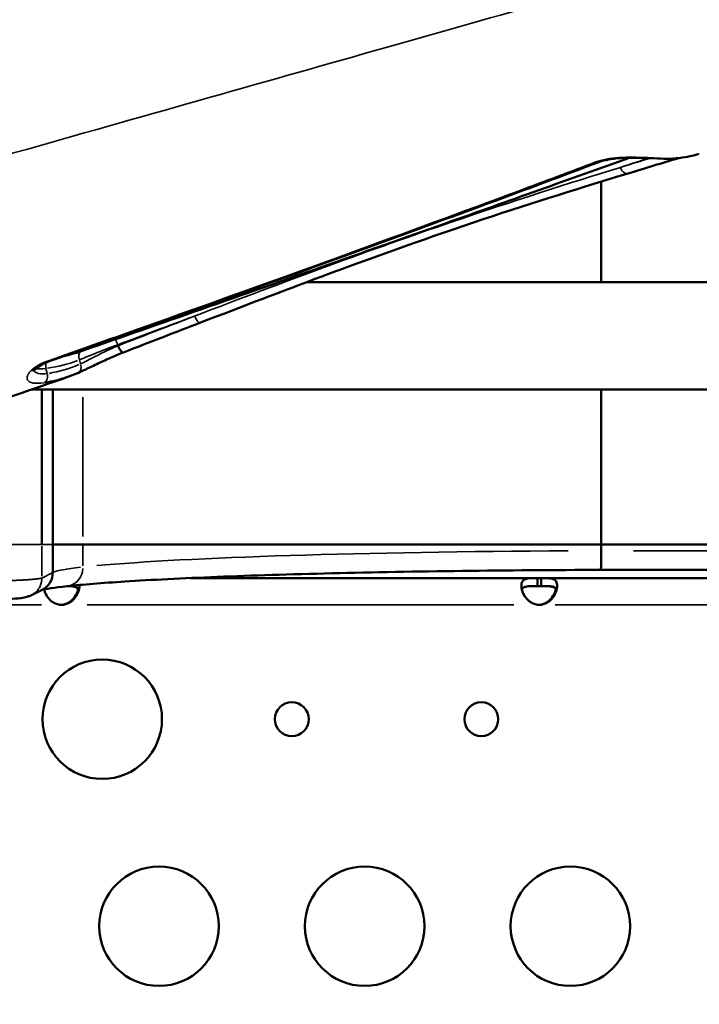
# Model space of a CAD drawing. Units: millimetres. Extents: x 0 to 18829, y 0 to 18147.
# Drawn here: x 3725 to 3895, y 5817 to 6064 of the extents above; entities that cross this region are included whole.
import ezdxf

# ---------------------------------------------------------------- set-up
doc = ezdxf.new("R2010")
doc.units = ezdxf.units.MM
doc.layers.add('MD_Visible', color=7, linetype='Continuous', lineweight=50)
doc.layers.add('MD_Visible Narrow', color=7, linetype='Continuous', lineweight=35)
doc.dimstyles.new('DİLARA 5', dxfattribs={"dimtxt": 250, "dimasz": 100, "dimexe": 0, "dimexo": 100, "dimgap": 50, "dimtad": 2, "dimdec": 0, "dimlfac": 0.1, "dimrnd": 5, "dimtxsty": 'Standard', "dimcen": 0, "dimse1": 1, "dimse2": 1, "dimclrd": 256, "dimadec": 0, "dimazin": 0, "dimtfac": 1, "dimtdec": 0, "dimtix": 1, "dimtmove": 0, "dimatfit": 3, "dimfxl": 1, "dimarcsym": 0})

# ---------------------------------------------------------------- blocks, each defined once
blk = doc.blocks.new('CustomObjectsInViewport8_0')
at = {"layer": 'MD_Visible'}
for p, q in [((3870.54, 6023.29), (3870.54, 5998.06)), ((3791.05, 5998.06), (3791.05, 5998.06)), ((4451.28, 5998.06), (3796.65, 5998.06)), ((4451.22, 5971.06), (3727.51, 5971.06)), ((3870.54, 5971.06), (3870.54, 5932.16)), ((3740.37, 5932.16), (3732.83, 5932.16)), ((3732.83, 5925.08), (3732.83, 5932.16)), ((3870.54, 5932.16), (3740.37, 5932.16)), ((3870.54, 5932.16), (4032.04, 5932.16)), ((3870.54, 5930.58), (3870.54, 5932.16)), ((3767.26, 5923.7), (3854.53, 5923.7)), ((3855.44, 5923.7), (3854.53, 5923.7)), ((3854.53, 5923.7), (3854.53, 5921.7)), ((3855.44, 5921.7), (3855.44, 5923.7)), ((3855.44, 5923.7), (3925.59, 5923.7)), ((3870.42, 5925.75), (4032.16, 5925.75)), ((3855.44, 5921.7), (3854.53, 5921.7)), ((3727.45, 5919.4), (3730.17, 5920.75))]:
    blk.add_line(p, q, dxfattribs=at)
for centre, radius in [((3745.25, 5888.24), 15), ((3792.84, 5888.24), 4.25), ((3840.43, 5888.24), 4.25), ((3759.5, 5836.24), 15), ((3811.14, 5836.24), 15), ((3862.79, 5836.24), 15)]:
    blk.add_circle(centre, radius, dxfattribs=at)
for centre, start, end in [((3735.04, 5921.47), 264.1757, 275.8243), ((3854.98, 5921.47), 264.1699, 275.8301)]:
    blk.add_arc(centre, 4.5, start, end, dxfattribs=at)
at = {"layer": 'MD_Visible', "extrusion": (0, 0, -1)}
for centre, end in [((-3734.78, 5921.47), 268.1106), ((-3854.72, 5921.47), 268.1207)]:
    blk.add_arc(centre, 4.5, 264.0424, end, dxfattribs=at)
at = {"layer": 'MD_Visible'}
for centre, major_axis, ratio, start_param, end_param in [((3749.86, 5982.26), (-0.72, 1.87), 0.337503, 1.619851, 3.062463), ((3749.86, 5982.26), (-0.72, 1.87), 0.337503, 3.142608, 3.142682), ((3721.27, 6020.45), (-13.93, 46.68), 0.821869, 3.03342, 3.170659), ((3721.27, 6020.45), (-13.93, 46.68), 0.821869, 3.178283, 3.17853)]:
    blk.add_ellipse(centre, major_axis=major_axis, ratio=ratio, start_param=start_param, end_param=end_param, dxfattribs=at)
at = {"layer": 'MD_Visible', "extrusion": (0, 0, -1)}
blk.add_ellipse((3728.04, 5925.09), major_axis=(0.56, -4.8), ratio=0.990685, start_param=4.829538, end_param=5.939471, dxfattribs=at)
at = {"layer": 'MD_Visible'}
for points, knots in [([(3421.95, 6021.74), (3447.74, 6027.6), (3473.45, 6033.45), (3524.34, 6044.99), (3549.59, 6050.7), (3599.29, 6061.9), (3623.82, 6067.4), (3671.84, 6078.13), (3695.41, 6083.36), (3741.29, 6093.47), (3763.67, 6098.37), (3806.94, 6107.74), (3827.89, 6112.23), (3868.12, 6120.74), (3887.45, 6124.76), (3924.26, 6132.29), (3941.78, 6135.81), (3974.8, 6142.26), (3990.34, 6145.21), (4019.26, 6150.49), (4032.68, 6152.83), (4047.93, 6155.33), (4050.83, 6155.79), (4053.67, 6156.24)], [0, 0, 0, 0, 7.964661, 7.964661, 15.933354, 15.933354, 23.904756, 23.904756, 31.88115, 31.88115, 39.863062, 39.863062, 47.847119, 47.847119, 55.835565, 55.835565, 63.831707, 63.831707, 71.832993, 71.832993, 79.845222, 79.845222, 81.786345, 81.786345, 81.786345, 81.786345]), ([(3894.8, 6030.15), (3894.48, 6030.05), (3894.12, 6029.95), (3893.12, 6029.71), (3892.43, 6029.57), (3891.65, 6029.44)], [0.0849352, 0.0849352, 0.0849352, 0.0849352, 0.3003714, 0.3003714, 0.6129132, 0.6129132, 0.6129132, 0.6129132]), ([(3869.93, 6028.19), (3851.89, 6021.38), (3832.96, 6014.39), (3793.64, 6000.08), (3773.19, 5992.76), (3745.53, 5982.96), (3738.88, 5980.61), (3732.17, 5978.25)], [0, 0, 0, 0, 7.665101, 7.665101, 15.336523, 15.336523, 17.736947, 17.736947, 17.736947, 17.736947]), ([(3877.65, 6029.29), (3862.72, 6023.93), (3847.28, 6018.42), (3810.97, 6005.55), (3789.76, 5998.09), (3758.27, 5987.07), (3748.47, 5983.65), (3738.56, 5980.2)], [1.772498, 1.772498, 1.772498, 1.772498, 7.976534, 7.976534, 15.961849, 15.961849, 19.501611, 19.501611, 19.501611, 19.501611]), ([(3879.77, 6029.28), (3878.52, 6029.3), (3877.2, 6029.3), (3874.72, 6029.17), (3873.53, 6029.04), (3871.52, 6028.68), (3870.63, 6028.45), (3869.93, 6028.19)], [0, 0, 0, 0, 0.386099, 0.386099, 0.747987, 0.747987, 1.073849, 1.073849, 1.073849, 1.073849]), ([(3885.4, 6029.06), (3884.37, 6029.12), (3883.18, 6029.18), (3881.23, 6029.25), (3880.51, 6029.27), (3879.77, 6029.28)], [0, 0, 0, 0, 0.4087344, 0.4087344, 0.6337811, 0.6337811, 0.6337811, 0.6337811]), ([(3877.33, 6025.36), (3866.04, 6021.93), (3853.8, 6018.12), (3828.03, 6009.53), (3814.44, 6004.69), (3790.47, 5995.76), (3780.31, 5991.88), (3769.93, 5987.87)], [0, 0, 0, 0, 5.207713, 5.207713, 10.398231, 10.398231, 14.034764, 14.034764, 14.034764, 14.034764]), ([(3732.17, 5978.25), (3731.34, 5977.96), (3730.6, 5977.62), (3729.38, 5976.96), (3728.89, 5976.61), (3728.52, 5976.28), (3728.48, 5976.24), (3728.44, 5976.2)], [0, 0, 0, 0, 0.3026734, 0.3026734, 0.6064466, 0.6064466, 0.652294, 0.652294, 0.652294, 0.652294]), ([(3750.58, 5980.39), (3749.59, 5980.01), (3748.55, 5979.57), (3746.44, 5978.64), (3745.35, 5978.13), (3743.18, 5977.11), (3742.1, 5976.59), (3740.45, 5975.82), (3739.83, 5975.53), (3739.26, 5975.28)], [0, 0, 0, 0, 0.337963, 0.337963, 0.693092, 0.693092, 1.077403, 1.077403, 1.33092, 1.33092, 1.33092, 1.33092]), ([(3728.44, 5976.2), (3728.17, 5975.93), (3728.04, 5975.72), (3728.01, 5975.65), (3728, 5975.64), (3728, 5975.64)], [0, 0, 0, 0, 0.2896463, 0.2896463, 0.337947, 0.337947, 0.337947, 0.337947]), ([(3730.11, 5932.16), (3730.11, 5933.81), (3730.11, 5935.45), (3730.11, 5937.1), (3730.11, 5948.42), (3730.11, 5959.75), (3730.1, 5971.06)], [0, 0, 0, 0, 0.0498214, 0.0498214, 0.0498214, 0.3924596, 0.3924596, 0.3924596, 0.3924596]), ([(3732.83, 5932.16), (3732.83, 5932.2), (3732.83, 5932.23), (3732.83, 5933.77), (3732.83, 5935.28), (3732.83, 5936.99), (3732.83, 5937.19), (3732.83, 5937.81), (3732.83, 5938.36), (3732.83, 5939.04), (3732.83, 5939.79), (3732.83, 5940.55), (3732.83, 5941.3), (3732.83, 5941.98), (3732.83, 5942.67), (3732.83, 5943.42), (3732.83, 5943.9), (3732.83, 5944.52), (3732.83, 5945.13), (3732.83, 5945.75), (3732.83, 5946.43), (3732.83, 5946.91), (3732.83, 5947.6), (3732.83, 5948.08), (3732.83, 5948.9), (3732.83, 5949.51), (3732.83, 5950.13), (3732.83, 5950.75), (3732.83, 5951.36), (3732.83, 5952.05), (3732.83, 5952.53), (3732.83, 5953.21), (3732.83, 5953.83), (3732.83, 5954.65), (3732.83, 5955.26), (3732.83, 5956.02), (3732.83, 5956.43), (3732.83, 5956.98), (3732.83, 5959.71), (3732.83, 5962.45), (3732.83, 5965.74), (3732.83, 5967.79), (3732.83, 5969.84), (3732.83, 5971.06)], [0, 0, 0, 0, 0.000103, 0.000103, 0.00463521, 0.00463521, 0.00525324, 0.00525324, 0.0064893, 0.00690131, 0.00731333, 0.0087554, 0.00916742, 0.00957944, 0.01081549, 0.01122751, 0.01184554, 0.01225756, 0.0130816, 0.01369962, 0.01411164, 0.01514169, 0.01514169, 0.01617174, 0.01658376, 0.0176138, 0.01802582, 0.01843784, 0.01946789, 0.01987991, 0.02049793, 0.02090995, 0.02194, 0.02235202, 0.02338207, 0.02379408, 0.02461812, 0.02461812, 0.02544216, 0.0328585, 0.0328585, 0.03533061, 0.03902442, 0.03902442, 0.03902442, 0.03902442]), ([(3870.42, 5925.75), (3870.42, 5925.75), (3870.42, 5925.75), (3870.42, 5925.75), (3870.43, 5925.75), (3870.43, 5925.76), (3870.43, 5925.77), (3870.43, 5925.77), (3870.43, 5925.78), (3870.43, 5925.79), (3870.43, 5925.79), (3870.43, 5925.79), (3870.44, 5925.8), (3870.44, 5925.8), (3870.44, 5925.8), (3870.44, 5925.8), (3870.44, 5925.8), (3870.44, 5925.8), (3870.44, 5925.81), (3870.44, 5925.83), (3870.44, 5925.86), (3870.45, 5925.91), (3870.45, 5925.93), (3870.45, 5925.95), (3870.46, 5925.97), (3870.46, 5925.99), (3870.46, 5926), (3870.46, 5926.01), (3870.46, 5926.02), (3870.46, 5926.03), (3870.46, 5926.03), (3870.46, 5926.04), (3870.46, 5926.05), (3870.46, 5926.06), (3870.47, 5926.25), (3870.49, 5926.52), (3870.49, 5926.8), (3870.5, 5926.85), (3870.5, 5926.89), (3870.5, 5926.94), (3870.5, 5926.97), (3870.5, 5926.99), (3870.5, 5927.01), (3870.5, 5927.03), (3870.5, 5927.04), (3870.5, 5927.05), (3870.5, 5927.06), (3870.5, 5927.06), (3870.5, 5927.07), (3870.5, 5927.08), (3870.5, 5927.08), (3870.5, 5927.09), (3870.51, 5927.44), (3870.52, 5927.85), (3870.52, 5928.26), (3870.53, 5928.33), (3870.53, 5928.4), (3870.53, 5928.47), (3870.53, 5928.51), (3870.53, 5928.54), (3870.53, 5928.57), (3870.53, 5928.59), (3870.53, 5928.61), (3870.53, 5928.63), (3870.53, 5928.64), (3870.53, 5928.66), (3870.53, 5928.68), (3870.53, 5928.98), (3870.53, 5929.3), (3870.54, 5929.62), (3870.54, 5929.94), (3870.54, 5930.26), (3870.54, 5930.58)], [0.0313156, 0.0313156, 0.0313156, 0.0313156, 0.0625, 0.0625, 0.0625, 0.09375, 0.09375, 0.09375, 0.109375, 0.109375, 0.109375, 0.1171875, 0.1171875, 0.1171875, 0.1210937, 0.1210937, 0.1210937, 0.125, 0.125, 0.125, 0.1875, 0.1875, 0.1875, 0.21875, 0.21875, 0.21875, 0.234375, 0.234375, 0.234375, 0.2421875, 0.2421875, 0.2421875, 0.25, 0.25, 0.25, 0.4375, 0.4375, 0.4375, 0.46875, 0.46875, 0.46875, 0.484375, 0.484375, 0.484375, 0.4921875, 0.4921875, 0.4921875, 0.4960937, 0.4960937, 0.4960937, 0.5, 0.5, 0.5, 0.6875, 0.6875, 0.6875, 0.71875, 0.71875, 0.71875, 0.734375, 0.734375, 0.734375, 0.7421875, 0.7421875, 0.7421875, 0.75, 0.75, 0.75, 0.875, 0.875, 0.875, 1, 1, 1, 1]), ([(3870.42, 5925.75), (3858.67, 5925.72), (3846.92, 5925.63), (3824.24, 5925.35), (3813.18, 5925.15), (3792.55, 5924.64), (3782.84, 5924.34), (3765.41, 5923.64), (3757.58, 5923.25), (3745.22, 5922.46), (3740.33, 5922.07), (3736.42, 5921.66)], [0, 0, 0, 0, 3.529195, 3.529195, 7.079609, 7.079609, 10.629358, 10.629358, 14.177145, 14.177145, 17.231854, 17.231854, 17.231854, 17.231854]), ([(3854.53, 5917), (3854.15, 5917.07), (3853.78, 5917.18), (3853.13, 5917.44), (3852.84, 5917.59), (3852.4, 5917.91), (3852.23, 5918.06), (3851.63, 5918.66), (3851.29, 5919.15), (3850.79, 5920.11), (3850.63, 5920.59), (3850.5, 5921.29), (3850.48, 5921.52), (3850.48, 5921.96), (3850.5, 5922.16), (3850.63, 5922.69), (3850.79, 5922.96), (3851.17, 5923.27), (3851.33, 5923.35), (3851.67, 5923.49), (3851.87, 5923.55), (3852.58, 5923.68), (3853.03, 5923.68), (3853.52, 5923.69), (3854.03, 5923.7), (3854.53, 5923.7)], [-0.3570555, -0.3570555, -0.3570555, -0.3570555, -0.3412942, -0.3412942, -0.3281455, -0.3281455, -0.3186951, -0.3186951, -0.2926676, -0.2926676, -0.2662968, -0.2662968, -0.2522936, -0.2522936, -0.2382948, -0.2382948, -0.2119025, -0.2119025, -0.1983458, -0.1983458, -0.1844591, -0.1844591, -0.1527545, -0.1527545, -0.000001, -0.000001, -0.000001, -0.000001]), ([(3855.44, 5923.7), (3855.81, 5923.7), (3856.19, 5923.69), (3856.84, 5923.68), (3857.13, 5923.67), (3857.56, 5923.63), (3857.74, 5923.61), (3858.34, 5923.5), (3858.68, 5923.36), (3859.18, 5922.95), (3859.34, 5922.68), (3859.46, 5922.15), (3859.48, 5921.95), (3859.48, 5921.51), (3859.46, 5921.28), (3859.34, 5920.58), (3859.17, 5920.1), (3858.79, 5919.37), (3858.64, 5919.13), (3858.3, 5918.65), (3858.1, 5918.42), (3857.38, 5917.71), (3856.94, 5917.49), (3856.45, 5917.26), (3855.94, 5917.11), (3855.44, 5917)], [-0.3570568, -0.3570568, -0.3570568, -0.3570568, -0.3412962, -0.3412962, -0.328148, -0.328148, -0.318698, -0.318698, -0.2926703, -0.2926703, -0.2662981, -0.2662981, -0.2522942, -0.2522942, -0.2382951, -0.2382951, -0.2119025, -0.2119025, -0.1983455, -0.1983455, -0.1844582, -0.1844582, -0.1527539, -0.1527539, -0.000001, -0.000001, -0.000001, -0.000001]), ([(3739.54, 5921.96), (3739.54, 5921.89), (3739.54, 5921.81), (3739.54, 5921.51), (3739.52, 5921.28), (3739.4, 5920.58), (3739.23, 5920.1), (3738.85, 5919.37), (3738.7, 5919.13), (3738.36, 5918.65), (3738.16, 5918.42), (3737.44, 5917.71), (3737, 5917.49), (3736.51, 5917.26), (3736, 5917.11), (3735.5, 5917)], [-0.2574994, -0.2574994, -0.2574994, -0.2574994, -0.2522939, -0.2522939, -0.2382949, -0.2382949, -0.2119025, -0.2119025, -0.1983456, -0.1983456, -0.1844586, -0.1844586, -0.1527541, -0.1527541, -0.000001, -0.000001, -0.000001, -0.000001]), ([(3739.28, 5920.3), (3739.28, 5920.31), (3739.28, 5920.31), (3739.28, 5920.57), (3739.23, 5920.78), (3739, 5921.14), (3738.83, 5921.28), (3738.48, 5921.44), (3738.33, 5921.49), (3737.97, 5921.58), (3737.76, 5921.61), (3737.38, 5921.65), (3737.22, 5921.66), (3736.93, 5921.68), (3736.8, 5921.68), (3736.62, 5921.69)], [-1.0296932, -1.0296932, -1.0296932, -1.0296932, -1.027002, -1.027002, -0.8207359, -0.8207359, -0.6155467, -0.6155467, -0.4851994, -0.4851994, -0.3297066, -0.3297066, -0.2181433, -0.2181433, -0.144348, -0.144348, -0.144348, -0.144348]), ([(3736.66, 5921.69), (3736.78, 5921.69), (3736.89, 5921.69), (3737.5, 5921.67), (3737.83, 5921.64), (3738.21, 5921.58), (3738.31, 5921.56), (3738.57, 5921.5), (3738.72, 5921.45), (3739.08, 5921.28), (3739.25, 5921.15), (3739.4, 5920.93), (3739.42, 5920.89), (3739.44, 5920.84)], [-1.6943795, -1.6943795, -1.6943795, -1.6943795, -1.652736, -1.652736, -1.4655719, -1.4655719, -1.3988869, -1.3988869, -1.2838392, -1.2838392, -1.1028288, -1.1028288, -1.0610558, -1.0610558, -1.0610558, -1.0610558]), ([(3850.59, 5920.84), (3850.61, 5920.88), (3850.63, 5920.92), (3850.76, 5921.14), (3850.93, 5921.27), (3851.28, 5921.44), (3851.43, 5921.49), (3851.78, 5921.58), (3851.99, 5921.61), (3852.37, 5921.65), (3852.54, 5921.66), (3852.9, 5921.68), (3853.11, 5921.69), (3853.8, 5921.69), (3854.18, 5921.7), (3854.53, 5921.7)], [-0.7770078, -0.7770078, -0.7770078, -0.7770078, -0.7405369, -0.7405369, -0.5610596, -0.5610596, -0.4473065, -0.4473065, -0.3114733, -0.3114733, -0.2135996, -0.2135996, -0.105516, -0.105516, -0.000001, -0.000001, -0.000001, -0.000001]), ([(3859.22, 5920.3), (3859.22, 5920.31), (3859.22, 5920.31), (3859.22, 5920.57), (3859.17, 5920.78), (3858.94, 5921.14), (3858.77, 5921.28), (3858.42, 5921.44), (3858.27, 5921.49), (3857.91, 5921.58), (3857.7, 5921.61), (3857.32, 5921.65), (3857.16, 5921.66), (3856.81, 5921.68), (3856.6, 5921.69), (3855.89, 5921.69), (3855.52, 5921.7), (3855.17, 5921.7)], [-1.029706, -1.029706, -1.029706, -1.029706, -1.027002, -1.027002, -0.820736, -0.820736, -0.615547, -0.615547, -0.485199, -0.485199, -0.329707, -0.329707, -0.218143, -0.218143, -0.105294, -0.105294, -0.000001, -0.000001, -0.000001, -0.000001]), ([(3855.44, 5921.7), (3855.94, 5921.7), (3856.47, 5921.7), (3857.44, 5921.67), (3857.77, 5921.64), (3858.15, 5921.58), (3858.25, 5921.56), (3858.51, 5921.5), (3858.66, 5921.45), (3859.02, 5921.28), (3859.19, 5921.15), (3859.34, 5920.93), (3859.36, 5920.89), (3859.38, 5920.84)], [-1.8301493, -1.8301493, -1.8301493, -1.8301493, -1.6539521, -1.6539521, -1.4666018, -1.4666018, -1.3998583, -1.3998583, -1.2847013, -1.2847013, -1.1035334, -1.1035334, -1.0616466, -1.0616466, -1.0616466, -1.0616466]), ([(3727.33, 5919.34), (3727.08, 5919.22), (3726.83, 5919.13), (3725.89, 5918.83), (3725.38, 5918.76), (3723.94, 5918.57), (3722.94, 5918.48), (3719.72, 5918.27), (3717.07, 5918.15), (3711.65, 5918), (3708.93, 5917.94), (3704.19, 5917.89), (3702.17, 5917.88), (3700.16, 5917.88)], [0, 0, 0, 0, 0.156934, 0.156934, 0.629364, 0.629364, 1.280712, 1.280712, 2.354191, 2.354191, 3.215972, 3.215972, 3.818165, 3.818165, 3.818165, 3.818165]), ([(3734.59, 5917), (3734.21, 5917.07), (3733.84, 5917.18), (3733.19, 5917.44), (3732.9, 5917.59), (3732.56, 5917.84), (3732.36, 5917.99), (3731.69, 5918.66), (3731.35, 5919.15), (3730.88, 5920.04), (3730.73, 5920.46), (3730.64, 5920.86)], [-0.4207, -0.4207, -0.4207, -0.4207, -0.3724699, -0.3724699, -0.3322344, -0.3322344, -0.3186965, -0.3186965, -0.2926689, -0.2926689, -0.2698876, -0.2698876, -0.2698876, -0.2698876]), ([(3735.25, 5917), (3735.62, 5917.08), (3736, 5917.18), (3736.65, 5917.44), (3736.94, 5917.59), (3737.25, 5917.82), (3737.46, 5917.98), (3738.15, 5918.67), (3738.49, 5919.16), (3738.95, 5920.04), (3739.09, 5920.45), (3739.18, 5920.84)], [-0.4744786, -0.4744786, -0.4744786, -0.4744786, -0.3974735, -0.3974735, -0.3332407, -0.3332407, -0.3186503, -0.3186503, -0.2926271, -0.2926271, -0.2703361, -0.2703361, -0.2703361, -0.2703361]), ([(3855.19, 5917), (3855.56, 5917.08), (3855.94, 5917.18), (3856.59, 5917.44), (3856.88, 5917.59), (3857.19, 5917.82), (3857.4, 5917.98), (3858.09, 5918.67), (3858.43, 5919.16), (3858.89, 5920.04), (3859.03, 5920.45), (3859.12, 5920.84)], [-0.4744786, -0.4744786, -0.4744786, -0.4744786, -0.3974735, -0.3974735, -0.3332407, -0.3332407, -0.3186503, -0.3186503, -0.2926271, -0.2926271, -0.2703361, -0.2703361, -0.2703361, -0.2703361])]:
    blk.add_open_spline(points, degree=3, knots=knots, dxfattribs=at)
for points in [[(3889.95, 6029.19), (3885.88, 6027.95), (3881.67, 6026.68), (3877.33, 6025.36)], [(3891.64, 6029.44), (3889.61, 6029.08), (3887.53, 6028.96), (3885.44, 6029.06)], [(3769.93, 5987.87), (3763.57, 5985.42), (3757.11, 5982.91), (3750.58, 5980.39)], [(3736.6, 5974.22), (3729.86, 5971.88), (3723.07, 5969.52), (3716.22, 5967.14)], [(3739.26, 5975.28), (3738.39, 5974.89), (3737.5, 5974.54), (3736.61, 5974.23)], [(3736.42, 5921.66), (3733.19, 5921.33), (3730.83, 5920.93), (3730.13, 5920.74)], [(3730.65, 5920.84), (3730.65, 5920.85), (3730.65, 5920.86), (3730.66, 5920.86)], [(3735.25, 5917), (3735.59, 5917.05), (3735.96, 5917.12), (3736.3, 5917.21)], [(3855.19, 5917), (3855.53, 5917.05), (3855.9, 5917.12), (3856.24, 5917.21)]]:
    blk.add_open_spline(points, degree=3, dxfattribs=at)
at = {"layer": 'MD_Visible Narrow'}
for p, q in [((3749.2, 5982.08), (3749.15, 5982.29)), ((3739.5, 5978.49), (3739.77, 5977.54)), ((3731.45, 5975.12), (3731.11, 5976.31)), ((3740.37, 5969.12), (3740.37, 5934.11)), ((3730.11, 5924.14), (3730.11, 5931.74)), ((3740.37, 5931.88), (3740.37, 5926.76)), ((3878.61, 5930.58), (4023.96, 5930.58)), ((3730.11, 5923.72), (3730.11, 5923.72)), ((3730.24, 5923.79), (3732.69, 5925.01)), ((3647.72, 5917), (3730.02, 5917)), ((3735.26, 5917), (3735.49, 5917)), ((3741.45, 5917), (3848.58, 5917)), ((3855.2, 5917), (3855.43, 5917)), ((3858.95, 5917), (3922.08, 5917))]:
    blk.add_line(p, q, dxfattribs=at)
for centre, major_axis, ratio, start_param, end_param in [((3869.23, 6030.06), (-0.71, 1.87), 0.656329, 2.616978, 3.113089), ((3885.5, 6031.06), (-0.1, -2), 0.650612, 6.283124, 6.284123), ((3885.5, 6031.06), (-0.1, -2), 0.650612, 0.015739, 0.282164), ((3891.29, 6031.4), (0.34, -1.97), 0.668924, 0.002753, 0.003365), ((3891.29, 6031.4), (0.34, -1.97), 0.668924, 0.009541, 0.120698), ((3831.01, 6014.29), (103.04, 30.93), 0.007068, -1.12811, -1.125798), ((3748.49, 5982.11), (-0.7, 1.87), 0.337794, 4.727119, 5.483692), ((3723.19, 6021.39), (-13.8, 43.75), 0.833163, 2.995104, 3.199518), ((3731.5, 5980.13), (-0.66, 1.89), 0.457436, 2.723202, 3.119956), ((3738.45, 5977.1), (0.81, -1.83), 0.689101, 0.072875, 1.399638), ((3738.45, 5977.1), (0.81, -1.83), 0.689101, 6.28136, 6.282351), ((3878.41, 5923.83), (150, 0), 0.045067, 1.679129, 2.683736), ((3832.4, 5924.68), (100, 0), 0.04577, 2.755013, 3.033347)]:
    blk.add_ellipse(centre, major_axis=major_axis, ratio=ratio, start_param=start_param, end_param=end_param, dxfattribs=at)
at = {"layer": 'MD_Visible Narrow', "extrusion": (0, 0, -1)}
for centre, major_axis, ratio, start_param, end_param in [((3879.81, 6031.28), (0.04, 2), 0.210337, 2.828588, 3.125145), ((3883.34, 6064.25), (14.24, -33.05), 0.841745, 0.208877, 0.385132), ((3876.74, 6027.27), (0.58, -1.91), 0.733236, 0.078782, 1.505217), ((3769.21, 5989.74), (0.72, -1.87), 0.398014, 0.079673, 1.527137), ((3740.82, 5978.92), (-0.76, 1.85), 0.690412, 4.856176, 6.04338), ((3732.43, 5976.75), (-0.23, 1.99), 0.68809, 5.578452, 5.578843), ((3727.04, 5977.63), (1.4, -1.43), 0.845153, 0.036145, 0.670636), ((3732.43, 5976.75), (-0.23, 1.99), 0.68809, 4.64187, 5.355386), ((3722.36, 6021.11), (13.68, -45.02), 0.833526, -0.090855, 0.108372), ((3730.14, 5974.67), (-0.3, 1.98), 0.68991, 1.55908, 2.894308), ((3735.93, 5926.47), (-0.49, 4.81), 0.919521, 1.738768, 3.06776)]:
    blk.add_ellipse(centre, major_axis=major_axis, ratio=ratio, start_param=start_param, end_param=end_param, dxfattribs=at)
at = {"layer": 'MD_Visible Narrow'}
for points, knots in [([(4032.27, 6118.15), (4014.85, 6113.21), (3975.47, 6102.04), (3904.38, 6081.89), (3822.92, 6058.8), (3733.11, 6033.34), (3660.89, 6012.86), (3619.62, 6001.16), (3611.19, 5998.77)], [2.0910524, 2.0910524, 2.0910524, 2.0910524, 2.2373158, 2.3841401, 2.5309644, 2.6777887, 2.8246131, 2.8620423, 2.8620423, 2.8620423, 2.8620423]), ([(3895.16, 6030.27), (3895.07, 6030.24), (3894.33, 6029.99), (3893.12, 6029.71), (3891.8, 6029.48)], [-0.5970599, -0.5970599, -0.5970599, -0.5970599, -0.517773, 0, 0, 0, 0]), ([(3869.19, 6028.22), (3862.74, 6025.79), (3856.19, 6023.32), (3849.53, 6020.84), (3821.97, 6010.57), (3792.59, 5999.91), (3761.76, 5988.93), (3759.23, 5988.03), (3756.68, 5987.12), (3754.12, 5986.22), (3746.74, 5983.59), (3739.28, 5980.95), (3731.74, 5978.3)], [0, 0, 0, 0, 2.746198, 2.746198, 2.746198, 14.105396, 14.105396, 14.105396, 15.040072, 15.040072, 15.040072, 17.74033, 17.74033, 17.74033, 17.74033]), ([(3879.91, 6029.38), (3878.27, 6029.42), (3876.56, 6029.42), (3874.93, 6029.31), (3873.84, 6029.24), (3872.79, 6029.11), (3871.82, 6028.93), (3871.33, 6028.84), (3870.87, 6028.74), (3870.43, 6028.62), (3869.99, 6028.5), (3869.57, 6028.37), (3869.19, 6028.22)], [0, 0, 0, 0, 0.491737, 0.491737, 0.491737, 0.819562, 0.819562, 0.819562, 0.983474, 0.983474, 0.983474, 1.147386, 1.147386, 1.147386, 1.147386]), ([(3875.33, 6026.87), (3862.38, 6022.82), (3838.73, 6015.34), (3802.11, 6002.28), (3779.86, 5993.86), (3768.45, 5989.52)], [-14.058741, -14.058741, -14.058741, -14.058741, -8.033567, -4.016783, 0, 0, 0, 0]), ([(3739.49, 5978.54), (3740.56, 5978.95), (3743.63, 5980.2), (3747.26, 5981.63), (3749.14, 5982.3)], [0, 0, 0, 0, 0.3832024, 0.8941389, 0.8941389, 0.8941389, 0.8941389]), ([(3749.21, 5982.07), (3747.34, 5981.31), (3743.81, 5979.55), (3740.84, 5977.98), (3739.79, 5977.48)], [-1.345992, -1.345992, -1.345992, -1.345992, -0.576854, 0, 0, 0, 0]), ([(3738.56, 5980.2), (3738.2, 5980.07), (3737.83, 5979.95), (3737.46, 5979.84), (3736.52, 5979.55), (3735.58, 5979.31), (3734.62, 5979.11)], [0.2368444, 0.2368444, 0.2368444, 0.2368444, 0.4014779, 0.4014779, 0.4014779, 0.8172511, 0.8172511, 0.8172511, 0.8172511]), ([(3727.32, 5975.77), (3726.46, 5974.89), (3726.01, 5973.5), (3727.65, 5972.54), (3729.54, 5972.59), (3730.67, 5972.76)], [0, 0, 0, 0, 0.694617, 1.157696, 1.620774, 1.620774, 1.620774, 1.620774]), ([(3731.47, 5975.05), (3730.54, 5974.93), (3729.06, 5974.96), (3728.29, 5975.48), (3728.1, 5975.81)], [-1.620774, -1.620774, -1.620774, -1.620774, -1.1576957, -0.7368248, -0.7368248, -0.7368248, -0.7368248]), ([(3700.17, 5932.16), (3701.06, 5932.16), (3701.95, 5932.16), (3702.82, 5932.16), (3703.78, 5932.16), (3704.74, 5932.16), (3705.67, 5932.16), (3707.55, 5932.16), (3709.37, 5932.16), (3711.11, 5932.16), (3714.58, 5932.16), (3717.76, 5932.16), (3720.47, 5932.16), (3723.19, 5932.16), (3725.45, 5932.16), (3727.11, 5932.16), (3727.94, 5932.16), (3728.62, 5932.16), (3729.13, 5932.16), (3729.38, 5932.16), (3729.59, 5932.16), (3729.76, 5932.16), (3729.91, 5932.16), (3730.02, 5932.16), (3730.11, 5932.16)], [0, 0, 0, 0, 0.057243, 0.057243, 0.057243, 0.120494, 0.120494, 0.120494, 0.246997, 0.246997, 0.246997, 0.500002, 0.500002, 0.500002, 0.753006, 0.753006, 0.753006, 0.879509, 0.879509, 0.879509, 0.94276, 0.94276, 0.94276, 1, 1, 1, 1]), ([(3727.45, 5919.4), (3727.48, 5919.41), (3727.51, 5919.43), (3727.54, 5919.44), (3727.83, 5919.59), (3728.07, 5919.76), (3728.26, 5919.91), (3728.35, 5919.98), (3728.44, 5920.05), (3728.51, 5920.12), (3728.55, 5920.15), (3728.58, 5920.18), (3728.62, 5920.21), (3728.63, 5920.23), (3728.65, 5920.25), (3728.66, 5920.26), (3728.67, 5920.27), (3728.68, 5920.27), (3728.68, 5920.28), (3728.69, 5920.28), (3728.69, 5920.29), (3728.7, 5920.29), (3728.7, 5920.29), (3728.7, 5920.3), (3728.7, 5920.3), (3728.71, 5920.31), (3728.73, 5920.33), (3728.74, 5920.34), (3728.96, 5920.56), (3729.16, 5920.81), (3729.33, 5921.07), (3729.51, 5921.35), (3729.66, 5921.64), (3729.77, 5921.94), (3730.01, 5922.53), (3730.11, 5923.15), (3730.11, 5923.72)], [0.2376272, 0.2376272, 0.2376272, 0.2376272, 0.25, 0.25, 0.25, 0.375, 0.375, 0.375, 0.4375, 0.4375, 0.4375, 0.46875, 0.46875, 0.46875, 0.484375, 0.484375, 0.484375, 0.4921875, 0.4921875, 0.4921875, 0.4960937, 0.4960937, 0.4960937, 0.4990234, 0.4990234, 0.4990234, 0.5067457, 0.5067457, 0.5067457, 0.625, 0.625, 0.625, 0.75, 0.75, 0.75, 1, 1, 1, 1])]:
    blk.add_open_spline(points, degree=3, knots=knots, dxfattribs=at)
for points in [[(3895.16, 6030.27), (3895.16, 6030.27), (3895.16, 6030.27), (3895.16, 6030.27)], [(3875.57, 6026.95), (3877.94, 6027.71), (3880.26, 6028.46), (3882.54, 6029.2)], [(3882.93, 6029.18), (3880.53, 6028.45), (3878.07, 6027.71), (3875.57, 6026.95)], [(3885.79, 6029.13), (3884.1, 6029.22), (3882.06, 6029.33), (3879.91, 6029.38)], [(3749.14, 5982.3), (3755.66, 5984.73), (3762.1, 5987.14), (3768.45, 5989.52)], [(3768.45, 5989.52), (3762.12, 5987.07), (3755.7, 5984.58), (3749.21, 5982.07)], [(3731.74, 5978.3), (3729.75, 5977.6), (3728.2, 5976.67), (3727.32, 5975.77)], [(3733.39, 5978.88), (3733.39, 5978.88), (3733.39, 5978.88), (3733.39, 5978.88)], [(3728.04, 5975.92), (3728.04, 5975.92), (3728.04, 5975.92), (3728.04, 5975.92)], [(3728.09, 5976.44), (3728.09, 5976.44), (3728.09, 5976.44), (3728.09, 5976.44)], [(3728.54, 5976.29), (3729.11, 5976.18), (3729.98, 5976.21), (3731.1, 5976.38)], [(3730.11, 5932.16), (3731.02, 5932.16), (3731.92, 5932.16), (3732.83, 5932.16)], [(3727.33, 5919.34), (3727.37, 5919.36), (3727.41, 5919.38), (3727.45, 5919.4)]]:
    blk.add_open_spline(points, degree=3, dxfattribs=at)
blk.add_rational_spline([(3730.11, 5923.72), (3730.11, 5923.72), (3730.11, 5923.72), (3730.11, 5923.72), (3730.11, 5923.72), (3730.11, 5923.72), (3730.1, 5923.72), (3730.1, 5923.72), (3730.1, 5923.72), (3730.09, 5923.71), (3730.08, 5923.71), (3730.04, 5923.7), (3730.02, 5923.69), (3729.93, 5923.66), (3729.87, 5923.65), (3729.78, 5923.63), (3729.77, 5923.62), (3729.75, 5923.62), (3729.74, 5923.62), (3729.74, 5923.62), (3729.73, 5923.62), (3729.73, 5923.62), (3729.73, 5923.62), (3729.7, 5923.61), (3729.68, 5923.61), (3729.61, 5923.59), (3729.56, 5923.59), (3729.41, 5923.56), (3729.3, 5923.54), (3729.16, 5923.53), (3729.14, 5923.52), (3729.11, 5923.52), (3729.09, 5923.52), (3729.05, 5923.51), (3729.01, 5923.51), (3728.91, 5923.49), (3728.84, 5923.49), (3728.63, 5923.46), (3728.47, 5923.45), (3727.98, 5923.4), (3727.61, 5923.37), (3726.99, 5923.32), (3726.78, 5923.3), (3726.33, 5923.27), (3726.09, 5923.26), (3725.72, 5923.24), (3725.59, 5923.23), (3725.34, 5923.21), (3725.21, 5923.21), (3724.81, 5923.19), (3724.54, 5923.17), (3724.12, 5923.15), (3723.97, 5923.14), (3723.69, 5923.13), (3723.54, 5923.12), (3723.09, 5923.1), (3722.79, 5923.09), (3722.4, 5923.08), (3722.32, 5923.07), (3722.16, 5923.07), (3722.08, 5923.06), (3721.84, 5923.05), (3721.67, 5923.05), (3721.34, 5923.04), (3721.18, 5923.03), (3720.84, 5923.02), (3720.67, 5923.01), (3720.41, 5923), (3720.32, 5923), (3720.15, 5922.99), (3720.06, 5922.99), (3719.8, 5922.98), (3719.62, 5922.98), (3719.25, 5922.97), (3719.07, 5922.96), (3718.7, 5922.95), (3718.51, 5922.94), (3717.95, 5922.93), (3717.56, 5922.92), (3716.98, 5922.9), (3716.78, 5922.9), (3716.49, 5922.89), (3716.39, 5922.89), (3716.19, 5922.88), (3716.09, 5922.88), (3715.59, 5922.87), (3715.18, 5922.86), (3714.56, 5922.85), (3714.36, 5922.85), (3713.94, 5922.84), (3713.72, 5922.83), (3713.09, 5922.82), (3712.66, 5922.81), (3711.8, 5922.8), (3711.36, 5922.79), (3710.05, 5922.78), (3709.16, 5922.76), (3707.8, 5922.75), (3707.35, 5922.75), (3706.66, 5922.74), (3706.43, 5922.74), (3706.09, 5922.74), (3705.97, 5922.74), (3705.8, 5922.73), (3705.74, 5922.73), (3705.62, 5922.73), (3705.57, 5922.73), (3705.04, 5922.73), (3704.58, 5922.73), (3703.87, 5922.72), (3703.64, 5922.72), (3703.28, 5922.72), (3703.16, 5922.72), (3703.03, 5922.72), (3703.02, 5922.72), (3703, 5922.72), (3702.99, 5922.72), (3702.97, 5922.72), (3702.97, 5922.72), (3702.93, 5922.72), (3702.9, 5922.72), (3702.81, 5922.72), (3702.75, 5922.72), (3702.21, 5922.72), (3701.74, 5922.72), (3701.04, 5922.72), (3700.82, 5922.72), (3700.48, 5922.72), (3700.37, 5922.72), (3700.24, 5922.72), (3700.23, 5922.72), (3700.2, 5922.72), (3700.2, 5922.72), (3700.19, 5922.72), (3700.18, 5922.72), (3700.18, 5922.72), (3700.18, 5922.72), (3700.17, 5922.72)], [0.99999966142, 0.999999661419, 0.999999661418, 0.999999661415, 0.999999661414, 0.99999966141, 0.999999661407, 0.999999661398, 0.999999661392, 0.99999966134, 0.999999661291, 0.999999661139, 0.999999661029, 0.999999660673, 0.9999996604, 0.99999966005, 0.99999966001, 0.99999965995, 0.99999965993, 0.999999659899, 0.999999659891, 0.999999659874, 0.999999659865, 0.999999659787, 0.999999659718, 0.999999659511, 0.999999659374, 0.999999658964, 0.999999658693, 0.999999658386, 0.999999658351, 0.999999658283, 0.999999658249, 0.999999658149, 0.999999658082, 0.999999657881, 0.999999657747, 0.999999657346, 0.99999965708, 0.999999656289, 0.999999655771, 0.999999655019, 0.999999654768, 0.999999654273, 0.999999654028, 0.999999653666, 0.999999653545, 0.999999653307, 0.999999653189, 0.999999652839, 0.999999652611, 0.999999652274, 0.999999652163, 0.999999651943, 0.999999651834, 0.999999651511, 0.9999996513, 0.999999651042, 0.99999965099, 0.999999650888, 0.999999650837, 0.999999650686, 0.999999650586, 0.999999650387, 0.999999650289, 0.999999650095, 0.999999649999, 0.999999649857, 0.999999649811, 0.999999649718, 0.999999649672, 0.999999649533, 0.999999649442, 0.999999649261, 0.999999649171, 0.999999648994, 0.999999648907, 0.999999648649, 0.999999648483, 0.999999648242, 0.999999648164, 0.999999648048, 0.99999964801, 0.999999647935, 0.999999647897, 0.999999647711, 0.999999647567, 0.999999647359, 0.999999647291, 0.999999647158, 0.999999647093, 0.999999646903, 0.999999646782, 0.999999646552, 0.999999646444, 0.999999646141, 0.999999645961, 0.99999964573, 0.99999964566, 0.999999645564, 0.999999645534, 0.999999645492, 0.999999645478, 0.999999645458, 0.999999645451, 0.999999645438, 0.999999645432, 0.999999645374, 0.999999645331, 0.999999645275, 0.999999645258, 0.999999645235, 0.999999645228, 0.99999964522, 0.999999645219, 0.999999645218, 0.999999645218, 0.999999645217, 0.999999645217, 0.999999645214, 0.999999645212, 0.999999645207, 0.999999645203, 0.999999645174, 0.999999645159, 0.999999645146, 0.999999645143, 0.999999645141, 0.99999964514, 0.99999964514, 0.99999964514, 0.99999964514, 0.99999964514, 0.99999964514, 0.99999964514, 0.99999964514, 0.99999964514, 0.99999964514], degree=3, knots=[0, 0, 0, 0, 0.000179, 0.000179, 0.000426, 0.000426, 0.00092, 0.00092, 0.001909, 0.001909, 0.009815, 0.009815, 0.025627, 0.025627, 0.057252, 0.057252, 0.061205, 0.061205, 0.063182, 0.063182, 0.06417, 0.06417, 0.065158, 0.065158, 0.073065, 0.073065, 0.088877, 0.088877, 0.120502, 0.120502, 0.124455, 0.124455, 0.128408, 0.128408, 0.136314, 0.136314, 0.152127, 0.152127, 0.183752, 0.183752, 0.247002, 0.247002, 0.278627, 0.278627, 0.310251, 0.310251, 0.326064, 0.326064, 0.341876, 0.341876, 0.373501, 0.373501, 0.389314, 0.389314, 0.405126, 0.405126, 0.436751, 0.436751, 0.444657, 0.444657, 0.452563, 0.452563, 0.468376, 0.468376, 0.484188, 0.484188, 0.500001, 0.500001, 0.507907, 0.507907, 0.515813, 0.515813, 0.531626, 0.531626, 0.547438, 0.547438, 0.563251, 0.563251, 0.594876, 0.594876, 0.610688, 0.610688, 0.618594, 0.618594, 0.6265, 0.6265, 0.658125, 0.658125, 0.673938, 0.673938, 0.68975, 0.68975, 0.721375, 0.721375, 0.753, 0.753, 0.81625, 0.81625, 0.847875, 0.847875, 0.863687, 0.863687, 0.871593, 0.871593, 0.875547, 0.875547, 0.8795, 0.8795, 0.911125, 0.911125, 0.926937, 0.926937, 0.934843, 0.934843, 0.935831, 0.935831, 0.936326, 0.936326, 0.93682, 0.93682, 0.938796, 0.938796, 0.942749, 0.942749, 0.974374, 0.974374, 0.990187, 0.990187, 0.998093, 0.998093, 0.999081, 0.999081, 0.999575, 0.999575, 0.999823, 0.999823, 1, 1, 1, 1], dxfattribs=at)
blk = doc.blocks.new('*D9')
at = {"lineweight": -2, "transparency": 16777216}
blk.add_line((1799.44, 7798.02), (1799.44, 3933.01), dxfattribs=at)
at = {"transparency": 16777216}
for points in [[(1782.77, 7798.02), (1816.1, 7798.02), (1799.44, 7898.02)], [(1782.77, 3933.01), (1816.1, 3933.01), (1799.44, 3833.01)]]:
    blk.add_solid(points, dxfattribs=at)
at = {"layer": 'Defpoints', "color": 0, "transparency": 16777216}
for p in [(4708.82, 7898.02), (1799.44, 3833.01), (3590.6, 3833.01)]:
    blk.add_point(p, dxfattribs=at)
at = {"color": 0, "transparency": 16777216, "insert": (1624.44, 5865.51), "char_height": 250, "attachment_point": 5, "rotation": 90}
blk.add_mtext('405', dxfattribs=at)
blk = doc.blocks.new('*D10')
at = {"lineweight": -2, "transparency": 16777216}
blk.add_line((2115.2, 8042.61), (9144.76, 8042.61), dxfattribs=at)
at = {"transparency": 16777216}
for points in [[(2115.2, 8059.28), (2115.2, 8025.95), (2015.2, 8042.61)], [(9144.76, 8059.28), (9144.76, 8025.95), (9244.76, 8042.61)]]:
    blk.add_solid(points, dxfattribs=at)
at = {"layer": 'Defpoints', "color": 0, "transparency": 16777216}
for p in [(9244.76, 8042.61), (2015.2, 5670.1), (9244.76, 4858.9)]:
    blk.add_point(p, dxfattribs=at)
at = {"color": 0, "transparency": 16777216, "insert": (5629.98, 8217.61), "char_height": 250, "attachment_point": 5}
blk.add_mtext('725', dxfattribs=at)

msp = doc.modelspace()

# ---------------------------------------------------------------- block references
at = {"layer": 'MD_Visible'}
msp.add_blockref('CustomObjectsInViewport8_0', (0, 0), dxfattribs=at)

# ---------------------------------------------------------------- dimensions: what is measured, and where the dimension line sits
dim = msp.add_linear_dim(base=(9244.76, 8042.61), p1=(2015.2, 5670.1), p2=(9244.76, 4858.9), dimstyle='DİLARA 5')
dim.commit()
dim.dimension.update_dxf_attribs({"geometry": '*D10', "text_midpoint": (5629.98, 8217.61)})
dim = msp.add_linear_dim(base=(1799.44, 3833.01), p1=(4708.82, 7898.02), p2=(3590.6, 3833.01), angle=90, dimstyle='DİLARA 5')
dim.commit()
dim.dimension.update_dxf_attribs({"geometry": '*D9', "text_midpoint": (1624.44, 5865.51)})

doc.saveas('drawing.dxf')
